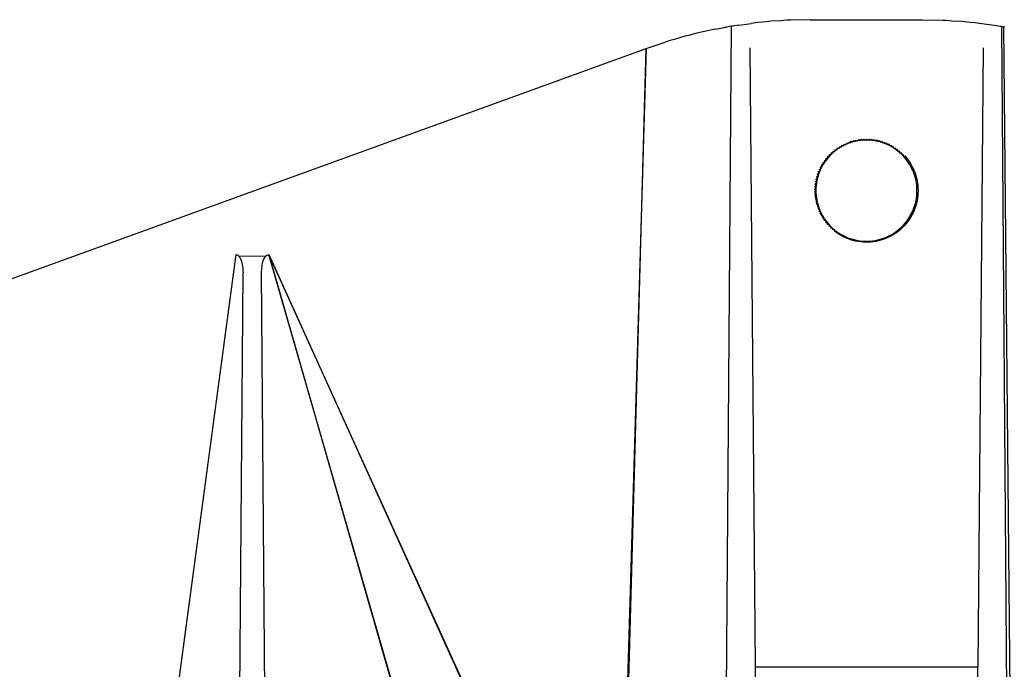
# Model space of a CAD drawing. Extents: x -45.2 to 52.8, y -41.4 to 50.6.
# Drawn here: x 25 to 26.6, y 15.3 to 16.4 of the extents above; entities that cross this region are included whole.
import ezdxf

# ---------------------------------------------------------------- set-up
doc = ezdxf.new("R2010")
doc.units = 0
doc.header["$MEASUREMENT"] = 0
doc.layers.get('0').update_dxf_attribs({"linetype": 'CONTINUOUS'})

msp = doc.modelspace()

# ---------------------------------------------------------------- linework, layer by layer
for p, q in [((26.224, 16.4021), (26.2155, 16.4015)), ((26.227, 16.4022), (26.224, 16.4021)), ((26.2308, 16.4024), (26.227, 16.4022)), ((26.2631, 16.4031), (26.2308, 16.4024)), ((26.2631, 16.4031), (26.4466, 16.4031)), ((26.4466, 16.4031), (26.479, 16.4024)), ((26.479, 16.4024), (26.4828, 16.4022)), ((26.4828, 16.4022), (26.4857, 16.4021)), ((26.4857, 16.4021), (26.4942, 16.4015)), ((26.1002, 16.3859), (26.09, 16.3838)), ((26.1076, 16.3876), (26.1002, 16.3859)), ((26.1076, 16.3876), (26.114, 16.3887)), ((26.114, 16.3887), (26.1225, 16.3905)), ((26.1224, 14.8243), (26.1343, 16.3925)), ((26.1225, 16.3905), (26.125, 16.3909)), ((26.1225, 16.3905), (26.1238, 16.3907)), ((26.1238, 16.3907), (26.125, 16.3909)), ((26.125, 16.3909), (26.1263, 16.3911)), ((26.1287, 16.3916), (26.1263, 16.3911)), ((26.1309, 16.3919), (26.1287, 16.3916)), ((26.1343, 16.3925), (26.1309, 16.3919)), ((26.136, 16.3927), (26.1343, 16.3925)), ((26.1391, 16.3931), (26.136, 16.3927)), ((26.1461, 16.3944), (26.1391, 16.3931)), ((26.1461, 16.3944), (26.1552, 16.3955)), ((26.1552, 16.3955), (26.1663, 16.3971)), ((26.1775, 16.3983), (26.1663, 16.3971)), ((26.1849, 16.3992), (26.1775, 16.3983)), ((26.1907, 16.3996), (26.1849, 16.3992)), ((26.1985, 16.4005), (26.1907, 16.3996)), ((26.2155, 16.4015), (26.1985, 16.4005)), ((26.4942, 16.4015), (26.5112, 16.4005)), ((26.5112, 16.4005), (26.519, 16.3996)), ((26.519, 16.3996), (26.5248, 16.3992)), ((26.5248, 16.3992), (26.5322, 16.3983)), ((26.5322, 16.3983), (26.5434, 16.3971)), ((26.5434, 16.3971), (26.5557, 16.3954)), ((26.5557, 16.3954), (26.5636, 16.3944)), ((26.5636, 16.3944), (26.5701, 16.3932)), ((26.5701, 16.3932), (26.5741, 16.3927)), ((26.5741, 16.3927), (26.5754, 16.3925)), ((26.5754, 16.3925), (26.578, 16.3921)), ((26.5754, 16.3925), (26.5863, 14.9501)), ((26.578, 16.3921), (26.579, 16.3919)), ((26.579, 16.3919), (26.5811, 16.3915)), ((26.579, 16.3919), (26.5948, 14.759)), ((26.0404, 16.3708), (26.0317, 16.3683)), ((26.0578, 16.3759), (26.0404, 16.3708)), ((26.0643, 16.3775), (26.0578, 16.3759)), ((26.0694, 16.3789), (26.0643, 16.3775)), ((26.0777, 16.3808), (26.0694, 16.3789)), ((26.09, 16.3838), (26.0777, 16.3808)), ((24.5877, 15.8456), (25.9946, 16.3559)), ((25.9946, 16.3559), (25.9479, 14.7686)), ((25.951, 14.7681), (25.9946, 16.3559)), ((25.9946, 16.3559), (26.026, 16.3666)), ((26.0292, 16.3675), (26.026, 16.3666)), ((26.0317, 16.3683), (26.0292, 16.3675)), ((26.1642, 16.357), (26.173, 15.3448)), ((26.5455, 16.357), (26.5367, 15.3448)), ((26.3066, 16.1907), (26.3075, 16.1935)), ((26.31, 16.193), (26.3066, 16.1907)), ((26.3075, 16.1935), (26.31, 16.193)), ((26.31, 16.193), (26.3111, 16.1957)), ((26.3135, 16.1952), (26.31, 16.193)), ((26.3111, 16.1957), (26.3135, 16.1952)), ((26.3135, 16.1952), (26.3147, 16.1978)), ((26.3171, 16.1972), (26.3135, 16.1952)), ((26.3147, 16.1978), (26.3171, 16.1972)), ((26.3171, 16.1972), (26.3184, 16.1997)), ((26.3209, 16.1989), (26.3171, 16.1972)), ((26.3184, 16.1997), (26.3209, 16.1989)), ((26.3209, 16.1989), (26.3222, 16.2014)), ((26.3246, 16.2005), (26.3209, 16.1989)), ((26.3222, 16.2014), (26.3246, 16.2005)), ((26.3246, 16.2005), (26.3261, 16.2029)), ((26.3285, 16.202), (26.3246, 16.2005)), ((26.3261, 16.2029), (26.3285, 16.202)), ((26.3285, 16.202), (26.3301, 16.2043)), ((26.3325, 16.2032), (26.3285, 16.202)), ((26.3301, 16.2043), (26.3325, 16.2032)), ((26.3325, 16.2032), (26.3341, 16.2054)), ((26.3365, 16.2042), (26.3325, 16.2032)), ((26.3341, 16.2054), (26.3365, 16.2042)), ((26.3365, 16.2042), (26.3382, 16.2063)), ((26.3405, 16.205), (26.3365, 16.2042)), ((26.3382, 16.2063), (26.3405, 16.205)), ((26.3405, 16.205), (26.3423, 16.207)), ((26.3446, 16.2056), (26.3405, 16.205)), ((26.3423, 16.207), (26.3446, 16.2056)), ((26.3446, 16.2056), (26.3465, 16.2076)), ((26.3487, 16.206), (26.3446, 16.2056)), ((26.3465, 16.2076), (26.3487, 16.206)), ((26.3487, 16.206), (26.3507, 16.2079)), ((26.3528, 16.2062), (26.3487, 16.206)), ((26.3507, 16.2079), (26.3528, 16.2062)), ((26.3528, 16.2062), (26.3549, 16.208)), ((26.3569, 16.2062), (26.3528, 16.2062)), ((26.3549, 16.208), (26.3569, 16.2062)), ((26.3569, 16.2062), (26.359, 16.2079)), ((26.361, 16.206), (26.3569, 16.2062)), ((26.359, 16.2079), (26.361, 16.206)), ((26.361, 16.206), (26.3631, 16.2076)), ((26.3651, 16.2056), (26.361, 16.206)), ((26.3631, 16.2076), (26.3651, 16.2056)), ((26.3651, 16.2056), (26.3672, 16.2071)), ((26.3692, 16.205), (26.3651, 16.2056)), ((26.3672, 16.2071), (26.3692, 16.205)), ((26.3692, 16.205), (26.3713, 16.2064)), ((26.3733, 16.2042), (26.3692, 16.205)), ((26.3713, 16.2064), (26.3733, 16.2042)), ((26.3733, 16.2042), (26.3754, 16.2054)), ((26.3772, 16.2032), (26.3733, 16.2042)), ((26.3754, 16.2054), (26.3772, 16.2032)), ((26.3772, 16.2032), (26.3794, 16.2043)), ((26.3812, 16.202), (26.3772, 16.2032)), ((26.3794, 16.2043), (26.3812, 16.202)), ((26.3812, 16.202), (26.3833, 16.203)), ((26.3851, 16.2005), (26.3812, 16.202)), ((26.3833, 16.203), (26.3851, 16.2005)), ((26.3851, 16.2005), (26.3872, 16.2016)), ((26.3889, 16.1989), (26.3851, 16.2005)), ((26.3872, 16.2016), (26.3889, 16.1989)), ((26.3889, 16.1989), (26.3909, 16.1999)), ((26.3926, 16.1972), (26.3889, 16.1989)), ((26.3909, 16.1999), (26.3926, 16.1972)), ((26.3926, 16.1972), (26.3946, 16.198)), ((26.3962, 16.1952), (26.3926, 16.1972)), ((26.3946, 16.198), (26.3962, 16.1952)), ((26.3962, 16.1952), (26.3982, 16.196)), ((26.3997, 16.193), (26.3962, 16.1952)), ((26.3982, 16.196), (26.3997, 16.193)), ((26.3997, 16.193), (26.4017, 16.1938)), ((26.4031, 16.1907), (26.3997, 16.193)), ((26.4017, 16.1938), (26.4031, 16.1907)), ((26.2915, 16.1767), (26.2889, 16.1735)), ((26.2889, 16.1735), (26.2891, 16.1765)), ((26.2891, 16.1765), (26.2915, 16.1767)), ((26.2942, 16.1798), (26.2915, 16.1767)), ((26.2915, 16.1767), (26.2918, 16.1797)), ((26.2918, 16.1797), (26.2942, 16.1798)), ((26.2971, 16.1828), (26.2942, 16.1798)), ((26.2942, 16.1798), (26.2947, 16.1828)), ((26.2947, 16.1828), (26.2971, 16.1828)), ((26.2971, 16.1828), (26.2977, 16.1857)), ((26.3001, 16.1856), (26.2971, 16.1828)), ((26.2977, 16.1857), (26.3001, 16.1856)), ((26.3001, 16.1856), (26.3008, 16.1884)), ((26.3033, 16.1882), (26.3001, 16.1856)), ((26.3008, 16.1884), (26.3033, 16.1882)), ((26.3033, 16.1882), (26.3041, 16.191)), ((26.3066, 16.1907), (26.3033, 16.1882)), ((26.3041, 16.191), (26.3066, 16.1907)), ((26.4031, 16.1907), (26.4051, 16.1914)), ((26.4064, 16.1882), (26.4031, 16.1907)), ((26.4051, 16.1914), (26.4064, 16.1882)), ((26.4064, 16.1882), (26.4084, 16.1888)), ((26.4096, 16.1856), (26.4064, 16.1882)), ((26.4084, 16.1888), (26.4096, 16.1856)), ((26.4096, 16.1856), (26.4115, 16.1861)), ((26.4126, 16.1828), (26.4096, 16.1856)), ((26.4115, 16.1861), (26.4126, 16.1828)), ((26.4126, 16.1828), (26.4145, 16.1833)), ((26.4155, 16.1798), (26.4126, 16.1828)), ((26.4145, 16.1833), (26.4155, 16.1798)), ((26.4155, 16.1798), (26.4174, 16.1803)), ((26.4182, 16.1767), (26.4155, 16.1798)), ((26.4174, 16.1803), (26.4201, 16.1771)), ((26.4208, 16.1735), (26.4182, 16.1767)), ((26.4201, 16.1771), (26.4226, 16.1739)), ((26.28, 16.1625), (26.2822, 16.1631)), ((26.2804, 16.1595), (26.28, 16.1625)), ((26.2822, 16.1631), (26.2804, 16.1595)), ((26.282, 16.1662), (26.2843, 16.1667)), ((26.2822, 16.1631), (26.282, 16.1662)), ((26.2843, 16.1667), (26.2822, 16.1631)), ((26.2842, 16.1697), (26.2865, 16.1702)), ((26.2843, 16.1667), (26.2842, 16.1697)), ((26.2865, 16.1702), (26.2843, 16.1667)), ((26.2889, 16.1735), (26.2865, 16.1702)), ((26.2865, 16.1702), (26.2866, 16.1732)), ((26.2866, 16.1732), (26.2889, 16.1735)), ((26.4232, 16.1702), (26.4208, 16.1735)), ((26.4226, 16.1739), (26.425, 16.1705)), ((26.4254, 16.1667), (26.4232, 16.1702)), ((26.425, 16.1705), (26.4272, 16.167)), ((26.4275, 16.1631), (26.4254, 16.1667)), ((26.4272, 16.167), (26.4293, 16.1634)), ((26.4293, 16.1595), (26.4275, 16.1631)), ((26.4293, 16.1634), (26.4311, 16.1597)), ((26.2738, 16.147), (26.2759, 16.148)), ((26.2747, 16.144), (26.2738, 16.147)), ((26.2759, 16.148), (26.2747, 16.144)), ((26.275, 16.151), (26.2772, 16.1519)), ((26.2759, 16.148), (26.275, 16.151)), ((26.2772, 16.1519), (26.2759, 16.148)), ((26.2765, 16.1549), (26.2787, 16.1557)), ((26.2772, 16.1519), (26.2765, 16.1549)), ((26.2787, 16.1557), (26.2772, 16.1519)), ((26.2781, 16.1588), (26.2804, 16.1595)), ((26.2787, 16.1557), (26.2781, 16.1588)), ((26.2804, 16.1595), (26.2787, 16.1557)), ((26.431, 16.1557), (26.4293, 16.1595)), ((26.4325, 16.1519), (26.431, 16.1557)), ((26.4311, 16.1597), (26.4328, 16.1559)), ((26.4339, 16.148), (26.4325, 16.1519)), ((26.4328, 16.1559), (26.4343, 16.152)), ((26.435, 16.144), (26.4339, 16.148)), ((26.4343, 16.152), (26.4356, 16.1481)), ((26.4356, 16.1481), (26.4367, 16.1441)), ((26.2707, 16.1306), (26.2726, 16.1318)), ((26.2723, 16.1277), (26.2707, 16.1306)), ((26.2712, 16.1347), (26.2731, 16.1359)), ((26.2726, 16.1318), (26.2712, 16.1347)), ((26.2719, 16.1388), (26.2738, 16.14)), ((26.2731, 16.1359), (26.2719, 16.1388)), ((26.2726, 16.1318), (26.2723, 16.1277)), ((26.2731, 16.1359), (26.2726, 16.1318)), ((26.2727, 16.1429), (26.2747, 16.144)), ((26.2738, 16.14), (26.2727, 16.1429)), ((26.2738, 16.14), (26.2731, 16.1359)), ((26.2747, 16.144), (26.2738, 16.14)), ((26.4359, 16.14), (26.435, 16.144)), ((26.4366, 16.1359), (26.4359, 16.14)), ((26.4371, 16.1318), (26.4366, 16.1359)), ((26.4367, 16.1441), (26.4376, 16.14)), ((26.4374, 16.1277), (26.4371, 16.1318)), ((26.4376, 16.14), (26.4383, 16.136)), ((26.4383, 16.136), (26.4388, 16.1319)), ((26.4388, 16.1319), (26.4391, 16.1277)), ((26.2705, 16.1264), (26.2723, 16.1277)), ((26.2722, 16.1236), (26.2705, 16.1264)), ((26.2705, 16.1222), (26.2722, 16.1236)), ((26.2723, 16.1195), (26.2705, 16.1222)), ((26.2706, 16.118), (26.2723, 16.1195)), ((26.2726, 16.1153), (26.2706, 16.118)), ((26.271, 16.1138), (26.2726, 16.1153)), ((26.2731, 16.1113), (26.271, 16.1138)), ((26.2723, 16.1277), (26.2722, 16.1236)), ((26.2722, 16.1236), (26.2723, 16.1195)), ((26.2723, 16.1195), (26.2726, 16.1153)), ((26.2726, 16.1153), (26.2731, 16.1113)), ((26.4366, 16.1113), (26.4371, 16.1153)), ((26.4371, 16.1153), (26.4374, 16.1195)), ((26.4375, 16.1236), (26.4374, 16.1277)), ((26.4374, 16.1195), (26.4375, 16.1236)), ((26.4388, 16.1152), (26.4383, 16.1111)), ((26.4391, 16.1194), (26.4388, 16.1152)), ((26.4391, 16.1277), (26.4392, 16.1236)), ((26.4392, 16.1236), (26.4391, 16.1194)), ((26.2716, 16.1097), (26.2731, 16.1113)), ((26.2738, 16.1072), (26.2716, 16.1097)), ((26.2724, 16.1056), (26.2738, 16.1072)), ((26.2747, 16.1032), (26.2724, 16.1056)), ((26.2731, 16.1113), (26.2738, 16.1072)), ((26.2734, 16.1015), (26.2747, 16.1032)), ((26.2759, 16.0992), (26.2734, 16.1015)), ((26.2738, 16.1072), (26.2747, 16.1032)), ((26.2746, 16.0975), (26.2759, 16.0992)), ((26.2772, 16.0953), (26.2746, 16.0975)), ((26.2747, 16.1032), (26.2759, 16.0992)), ((26.2759, 16.0992), (26.2772, 16.0953)), ((26.4325, 16.0953), (26.4339, 16.0992)), ((26.4339, 16.0992), (26.435, 16.1032)), ((26.4355, 16.0988), (26.4342, 16.0949)), ((26.435, 16.1032), (26.4359, 16.1072)), ((26.4367, 16.1029), (26.4355, 16.0988)), ((26.4359, 16.1072), (26.4366, 16.1113)), ((26.4376, 16.1069), (26.4367, 16.1029)), ((26.4383, 16.1111), (26.4376, 16.1069)), ((26.276, 16.0936), (26.2772, 16.0953)), ((26.2787, 16.0915), (26.276, 16.0936)), ((26.2772, 16.0953), (26.2787, 16.0915)), ((26.2776, 16.0897), (26.2787, 16.0915)), ((26.2804, 16.0877), (26.2776, 16.0897)), ((26.2787, 16.0915), (26.2804, 16.0877)), ((26.2793, 16.0859), (26.2804, 16.0877)), ((26.2822, 16.084), (26.2793, 16.0859)), ((26.2804, 16.0877), (26.2822, 16.084)), ((26.2813, 16.0822), (26.2822, 16.084)), ((26.2843, 16.0805), (26.2813, 16.0822)), ((26.2822, 16.084), (26.2843, 16.0805)), ((26.2834, 16.0786), (26.2843, 16.0805)), ((26.2843, 16.0805), (26.2865, 16.077)), ((26.4232, 16.077), (26.4254, 16.0805)), ((26.4254, 16.0805), (26.4275, 16.084)), ((26.4291, 16.0834), (26.427, 16.0798)), ((26.4275, 16.084), (26.4293, 16.0877)), ((26.431, 16.0871), (26.4291, 16.0834)), ((26.4293, 16.0877), (26.431, 16.0915)), ((26.431, 16.0915), (26.4325, 16.0953)), ((26.4327, 16.091), (26.431, 16.0871)), ((26.4342, 16.0949), (26.4327, 16.091)), ((26.2865, 16.077), (26.2834, 16.0786)), ((26.2858, 16.0751), (26.2865, 16.077)), ((26.2889, 16.0737), (26.2858, 16.0751)), ((26.2865, 16.077), (26.2889, 16.0737)), ((26.2883, 16.0717), (26.2889, 16.0737)), ((26.2915, 16.0704), (26.2883, 16.0717)), ((26.2889, 16.0737), (26.2915, 16.0704)), ((26.2909, 16.0685), (26.2915, 16.0704)), ((26.2942, 16.0673), (26.2909, 16.0685)), ((26.2915, 16.0704), (26.2942, 16.0673)), ((26.2937, 16.0654), (26.2942, 16.0673)), ((26.2971, 16.0644), (26.2937, 16.0654)), ((26.2942, 16.0673), (26.2971, 16.0644)), ((26.2967, 16.0624), (26.2971, 16.0644)), ((26.2971, 16.0644), (26.3001, 16.0616)), ((26.4096, 16.0616), (26.4126, 16.0644)), ((26.4126, 16.0644), (26.4155, 16.0673)), ((26.4169, 16.0664), (26.414, 16.0634)), ((26.4155, 16.0673), (26.4182, 16.0704)), ((26.4197, 16.0696), (26.4169, 16.0664)), ((26.4182, 16.0704), (26.4208, 16.0737)), ((26.4223, 16.0729), (26.4197, 16.0696)), ((26.4208, 16.0737), (26.4232, 16.077)), ((26.4247, 16.0763), (26.4223, 16.0729)), ((26.427, 16.0798), (26.4247, 16.0763)), ((26.3001, 16.0616), (26.2967, 16.0624)), ((26.2998, 16.0596), (26.3001, 16.0616)), ((26.3033, 16.0589), (26.2998, 16.0596)), ((26.3001, 16.0616), (26.3033, 16.0589)), ((26.303, 16.057), (26.3033, 16.0589)), ((26.3064, 16.0545), (26.303, 16.057)), ((26.3033, 16.0589), (26.3066, 16.0565)), ((26.3099, 16.0522), (26.3064, 16.0545)), ((26.3066, 16.0565), (26.31, 16.0541)), ((26.3135, 16.05), (26.3099, 16.0522)), ((26.31, 16.0541), (26.3135, 16.052)), ((26.3135, 16.052), (26.3171, 16.05)), ((26.3172, 16.0481), (26.3135, 16.05)), ((26.3171, 16.05), (26.3209, 16.0482)), ((26.321, 16.0463), (26.3172, 16.0481)), ((26.3209, 16.0482), (26.3246, 16.0466)), ((26.3851, 16.0466), (26.3889, 16.0482)), ((26.3889, 16.0482), (26.3926, 16.05)), ((26.3938, 16.0487), (26.39, 16.0469)), ((26.3926, 16.05), (26.3962, 16.052)), ((26.3975, 16.0507), (26.3938, 16.0487)), ((26.3962, 16.052), (26.3997, 16.0541)), ((26.401, 16.0529), (26.3975, 16.0507)), ((26.3997, 16.0541), (26.4031, 16.0565)), ((26.4045, 16.0553), (26.401, 16.0529)), ((26.4031, 16.0565), (26.4064, 16.0589)), ((26.4078, 16.0578), (26.4045, 16.0553)), ((26.4064, 16.0589), (26.4096, 16.0616)), ((26.411, 16.0606), (26.4078, 16.0578)), ((26.414, 16.0634), (26.411, 16.0606)), ((26.3248, 16.0447), (26.321, 16.0463)), ((26.3246, 16.0466), (26.3285, 16.0452)), ((26.3288, 16.0433), (26.3248, 16.0447)), ((26.3285, 16.0452), (26.3325, 16.044)), ((26.3328, 16.0421), (26.3288, 16.0433)), ((26.3325, 16.044), (26.3365, 16.043)), ((26.3369, 16.0411), (26.3328, 16.0421)), ((26.3365, 16.043), (26.3405, 16.0422)), ((26.341, 16.0403), (26.3369, 16.0411)), ((26.3405, 16.0422), (26.3446, 16.0415)), ((26.3451, 16.0398), (26.341, 16.0403)), ((26.3446, 16.0415), (26.3487, 16.0411)), ((26.3493, 16.0394), (26.3451, 16.0398)), ((26.3487, 16.0411), (26.3528, 16.0409)), ((26.3535, 16.0392), (26.3493, 16.0394)), ((26.3528, 16.0409), (26.3569, 16.0409)), ((26.3576, 16.0392), (26.3535, 16.0392)), ((26.3569, 16.0409), (26.361, 16.0411)), ((26.3618, 16.0395), (26.3576, 16.0392)), ((26.361, 16.0411), (26.3651, 16.0415)), ((26.366, 16.0399), (26.3618, 16.0395)), ((26.3651, 16.0415), (26.3692, 16.0422)), ((26.3701, 16.0406), (26.366, 16.0399)), ((26.3692, 16.0422), (26.3733, 16.043)), ((26.3742, 16.0414), (26.3701, 16.0406)), ((26.3733, 16.043), (26.3772, 16.044)), ((26.3783, 16.0425), (26.3742, 16.0414)), ((26.3772, 16.044), (26.3812, 16.0452)), ((26.3823, 16.0438), (26.3783, 16.0425)), ((26.3812, 16.0452), (26.3851, 16.0466)), ((26.3862, 16.0452), (26.3823, 16.0438)), ((26.39, 16.0469), (26.3862, 16.0452)), ((25.3242, 16.019), (25.1534, 14.7488)), ((25.3255, 16.0188), (25.3266, 16.0183)), ((25.3277, 16.0176), (25.3255, 16.0188)), ((25.3266, 16.0183), (25.3277, 16.0176)), ((25.3277, 16.0176), (25.3288, 16.0166)), ((25.3288, 16.0166), (25.3296, 16.0155)), ((25.3724, 16.0158), (25.3288, 16.0166)), ((25.3296, 16.0155), (25.3305, 16.0142)), ((25.3715, 16.0145), (25.3724, 16.0158)), ((25.3724, 16.0158), (25.3741, 16.0176)), ((25.3741, 16.0176), (25.3752, 16.0183)), ((25.3752, 16.0183), (25.3766, 16.0188)), ((25.3777, 16.019), (25.7371, 14.7683)), ((25.7389, 14.7686), (25.3777, 16.019)), ((25.3777, 16.019), (25.9448, 14.7683)), ((25.9465, 14.7686), (25.3777, 16.019)), ((25.3305, 16.0142), (25.331, 16.0133)), ((25.331, 16.0133), (25.3316, 16.0122)), ((25.3316, 16.0122), (25.3322, 16.0109)), ((25.3322, 16.0109), (25.3327, 16.0094)), ((25.3327, 16.0094), (25.3333, 16.0076)), ((25.3333, 16.0076), (25.3339, 16.0054)), ((25.3339, 16.0054), (25.3345, 16.0029)), ((25.3345, 16.0029), (25.335, 15.9999)), ((25.335, 15.9999), (25.3354, 15.9966)), ((25.3665, 15.9973), (25.3668, 15.9997)), ((25.3668, 15.9997), (25.3672, 16.002)), ((25.3672, 16.002), (25.3677, 16.0044)), ((25.3677, 16.0044), (25.3683, 16.0067)), ((25.3683, 16.0067), (25.3688, 16.0086)), ((25.3688, 16.0086), (25.3694, 16.0103)), ((25.3694, 16.0103), (25.37, 16.0117)), ((25.37, 16.0117), (25.3706, 16.0129)), ((25.3706, 16.0129), (25.3715, 16.0145)), ((25.326, 14.7636), (25.3357, 15.9894)), ((25.3354, 15.9966), (25.3356, 15.993)), ((25.3356, 15.993), (25.3357, 15.9894)), ((25.3662, 15.9925), (25.3663, 15.9949)), ((25.3662, 15.991), (25.3662, 15.9925)), ((25.3662, 15.9894), (25.3662, 15.991)), ((25.3758, 14.7645), (25.3662, 15.9894)), ((25.3663, 15.9949), (25.3665, 15.9973)), ((26.173, 15.3448), (26.5367, 15.3448)), ((26.173, 15.3448), (26.1734, 15.3006)), ((26.5363, 15.3006), (26.5367, 15.3448))]:
    msp.add_line(p, q)

doc.saveas('drawing.dxf')
